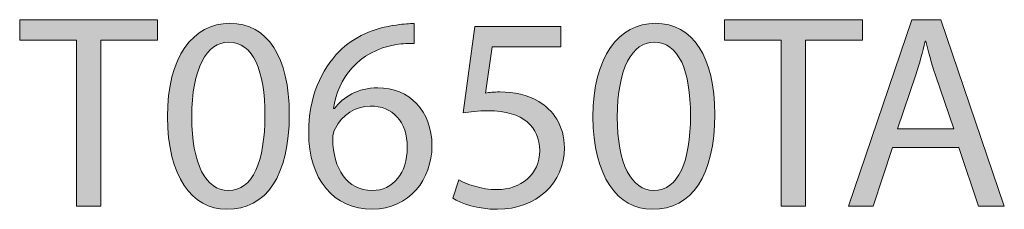
# Model space of a CAD drawing. Units: millimetres. Extents: x 5 to 292, y -200 to -10.
# Drawn here: x 30 to 45, y -13 to -10 of the extents above; entities that cross this region are included whole.
import ezdxf

# ---------------------------------------------------------------- set-up
doc = ezdxf.new("R2010")
doc.units = ezdxf.units.MM
doc.header["$MEASUREMENT"] = 0
doc.layers.add('Layer 5', color=7, linetype='Continuous', lineweight=0)

# ---------------------------------------------------------------- blocks, each defined once
blk = doc.blocks.new('Block_1')
at = {"layer": 'Layer 5', "transparency": 33554687}
h = blk.add_hatch(color=7, dxfattribs=at)
h.dxf.hatch_style = 2
edge = h.paths.add_edge_path()
edge.add_spline(control_points=[(30.476, -10.467), (30.476, -10.467), (29.608, -10.467), (29.608, -10.467), (29.608, -10.467), (29.608, -10.154), (29.608, -10.154), (29.608, -10.154), (31.72, -10.154), (31.72, -10.154), (31.72, -10.154), (31.72, -10.467), (31.72, -10.467), (31.72, -10.467), (30.848, -10.467), (30.848, -10.467), (30.848, -10.467), (30.848, -13.006), (30.848, -13.006), (30.848, -13.006), (30.476, -13.006), (30.476, -13.006), (30.476, -13.006), (30.476, -10.467), (30.476, -10.467)], knot_values=[0, 0, 0, 0, 1, 1, 1, 2, 2, 2, 3, 3, 3, 4, 4, 4, 5, 5, 5, 6, 6, 6, 7, 7, 7, 8, 8, 8, 8], degree=3, periodic=0)
h = blk.add_hatch(color=7, dxfattribs=at)
h.dxf.hatch_style = 2
edge = h.paths.add_edge_path()
edge.add_spline(control_points=[(32.241, -11.643), (32.241, -12.358), (32.461, -12.765), (32.8, -12.765), (33.18, -12.765), (33.362, -12.32), (33.362, -11.618), (33.362, -10.941), (33.189, -10.497), (32.804, -10.497), (32.478, -10.497), (32.241, -10.894), (32.241, -11.643)], knot_values=[0, 0, 0, 0, 1, 1, 1, 2, 2, 2, 3, 3, 3, 4, 4, 4, 4], degree=3, periodic=0)
edge = h.paths.add_edge_path()
edge.add_spline(control_points=[(33.735, -11.601), (33.735, -12.536), (33.388, -13.052), (32.778, -13.052), (32.241, -13.052), (31.877, -12.549), (31.869, -11.639), (31.869, -10.717), (32.266, -10.209), (32.825, -10.209), (33.405, -10.209), (33.735, -10.725), (33.735, -11.601)], knot_values=[0, 0, 0, 0, 1, 1, 1, 2, 2, 2, 3, 3, 3, 4, 4, 4, 4], degree=3, periodic=0)
h = blk.add_hatch(color=7, dxfattribs=at)
h.dxf.hatch_style = 2
edge = h.paths.add_edge_path()
edge.add_spline(control_points=[(35.542, -12.105), (35.542, -11.711), (35.318, -11.474), (34.975, -11.474), (34.751, -11.474), (34.544, -11.614), (34.442, -11.813), (34.417, -11.855), (34.4, -11.91), (34.4, -11.978), (34.408, -12.43), (34.616, -12.765), (35.005, -12.765), (35.327, -12.765), (35.542, -12.498), (35.542, -12.105)], knot_values=[0, 0, 0, 0, 1, 1, 1, 2, 2, 2, 3, 3, 3, 4, 4, 4, 5, 5, 5, 5], degree=3, periodic=0)
edge = h.paths.add_edge_path()
edge.add_spline(control_points=[(35.648, -10.518), (35.572, -10.514), (35.475, -10.518), (35.369, -10.535), (34.785, -10.632), (34.476, -11.059), (34.413, -11.512), (34.413, -11.512), (34.425, -11.512), (34.425, -11.512), (34.557, -11.339), (34.785, -11.195), (35.09, -11.195), (35.576, -11.195), (35.919, -11.546), (35.919, -12.083), (35.919, -12.587), (35.576, -13.052), (35.005, -13.052), (34.417, -13.052), (34.032, -12.595), (34.032, -11.88), (34.032, -11.339), (34.227, -10.911), (34.497, -10.641), (34.726, -10.416), (35.03, -10.277), (35.377, -10.235), (35.487, -10.217), (35.58, -10.213), (35.648, -10.213), (35.648, -10.213), (35.648, -10.518), (35.648, -10.518)], knot_values=[0, 0, 0, 0, 1, 1, 1, 2, 2, 2, 3, 3, 3, 4, 4, 4, 5, 5, 5, 6, 6, 6, 7, 7, 7, 8, 8, 8, 9, 9, 9, 10, 10, 10, 11, 11, 11, 11], degree=3, periodic=0)
h = blk.add_hatch(color=7, dxfattribs=at)
h.dxf.hatch_style = 2
edge = h.paths.add_edge_path()
edge.add_spline(control_points=[(38.756, -11.643), (38.756, -12.358), (38.976, -12.765), (39.314, -12.765), (39.695, -12.765), (39.877, -12.32), (39.877, -11.618), (39.877, -10.941), (39.704, -10.497), (39.319, -10.497), (38.993, -10.497), (38.756, -10.894), (38.756, -11.643)], knot_values=[0, 0, 0, 0, 1, 1, 1, 2, 2, 2, 3, 3, 3, 4, 4, 4, 4], degree=3, periodic=0)
edge = h.paths.add_edge_path()
edge.add_spline(control_points=[(40.249, -11.601), (40.249, -12.536), (39.902, -13.052), (39.293, -13.052), (38.756, -13.052), (38.392, -12.549), (38.384, -11.639), (38.384, -10.717), (38.781, -10.209), (39.34, -10.209), (39.919, -10.209), (40.249, -10.725), (40.249, -11.601)], knot_values=[0, 0, 0, 0, 1, 1, 1, 2, 2, 2, 3, 3, 3, 4, 4, 4, 4], degree=3, periodic=0)
h = blk.add_hatch(color=7, dxfattribs=at)
h.dxf.hatch_style = 2
edge = h.paths.add_edge_path()
edge.add_spline(control_points=[(41.266, -10.467), (41.266, -10.467), (40.399, -10.467), (40.399, -10.467), (40.399, -10.467), (40.399, -10.154), (40.399, -10.154), (40.399, -10.154), (42.51, -10.154), (42.51, -10.154), (42.51, -10.154), (42.51, -10.467), (42.51, -10.467), (42.51, -10.467), (41.638, -10.467), (41.638, -10.467), (41.638, -10.467), (41.638, -13.006), (41.638, -13.006), (41.638, -13.006), (41.266, -13.006), (41.266, -13.006), (41.266, -13.006), (41.266, -10.467), (41.266, -10.467)], knot_values=[0, 0, 0, 0, 1, 1, 1, 2, 2, 2, 3, 3, 3, 4, 4, 4, 5, 5, 5, 6, 6, 6, 7, 7, 7, 8, 8, 8, 8], degree=3, periodic=0)
h = blk.add_hatch(color=7, dxfattribs=at)
h.dxf.hatch_style = 2
edge = h.paths.add_edge_path()
edge.add_spline(control_points=[(43.907, -11.821), (43.907, -11.821), (43.628, -11), (43.628, -11), (43.564, -10.814), (43.522, -10.645), (43.48, -10.48), (43.48, -10.48), (43.471, -10.48), (43.471, -10.48), (43.429, -10.649), (43.383, -10.823), (43.327, -10.996), (43.327, -10.996), (43.048, -11.821), (43.048, -11.821), (43.048, -11.821), (43.907, -11.821), (43.907, -11.821)], knot_values=[0, 0, 0, 0, 1, 1, 1, 2, 2, 2, 3, 3, 3, 4, 4, 4, 5, 5, 5, 6, 6, 6, 6], degree=3, periodic=0)
edge = h.paths.add_edge_path()
edge.add_spline(control_points=[(42.972, -12.109), (42.972, -12.109), (42.676, -13.006), (42.676, -13.006), (42.676, -13.006), (42.295, -13.006), (42.295, -13.006), (42.295, -13.006), (43.264, -10.154), (43.264, -10.154), (43.264, -10.154), (43.708, -10.154), (43.708, -10.154), (43.708, -10.154), (44.681, -13.006), (44.681, -13.006), (44.681, -13.006), (44.288, -13.006), (44.288, -13.006), (44.288, -13.006), (43.983, -12.109), (43.983, -12.109), (43.983, -12.109), (42.972, -12.109), (42.972, -12.109)], knot_values=[0, 0, 0, 0, 1, 1, 1, 2, 2, 2, 3, 3, 3, 4, 4, 4, 5, 5, 5, 6, 6, 6, 7, 7, 7, 8, 8, 8, 8], degree=3, periodic=0)
h = blk.add_hatch(color=7, dxfattribs=at)
h.dxf.hatch_style = 2
edge = h.paths.add_edge_path()
edge.add_spline(control_points=[(37.892, -10.569), (37.892, -10.569), (36.842, -10.569), (36.842, -10.569), (36.842, -10.569), (36.737, -11.275), (36.737, -11.275), (36.8, -11.267), (36.859, -11.258), (36.961, -11.258), (37.172, -11.258), (37.384, -11.305), (37.553, -11.406), (37.769, -11.529), (37.947, -11.766), (37.947, -12.113), (37.947, -12.65), (37.519, -13.052), (36.923, -13.052), (36.622, -13.052), (36.368, -12.968), (36.237, -12.883), (36.237, -12.883), (36.33, -12.6), (36.33, -12.6), (36.445, -12.667), (36.669, -12.752), (36.919, -12.752), (37.27, -12.752), (37.57, -12.523), (37.57, -12.155), (37.566, -11.8), (37.329, -11.546), (36.779, -11.546), (36.622, -11.546), (36.5, -11.563), (36.398, -11.576), (36.398, -11.576), (36.576, -10.256), (36.576, -10.256), (36.576, -10.256), (37.892, -10.256), (37.892, -10.256), (37.892, -10.256), (37.892, -10.569), (37.892, -10.569)], knot_values=[0, 0, 0, 0, 1, 1, 1, 2, 2, 2, 3, 3, 3, 4, 4, 4, 5, 5, 5, 6, 6, 6, 7, 7, 7, 8, 8, 8, 9, 9, 9, 10, 10, 10, 11, 11, 11, 12, 12, 12, 13, 13, 13, 14, 14, 14, 15, 15, 15, 15], degree=3, periodic=0)
at = {"layer": 'Layer 5'}
for points, knots in [([(30.476, -10.467), (30.476, -10.467), (29.608, -10.467), (29.608, -10.467), (29.608, -10.467), (29.608, -10.154), (29.608, -10.154), (29.608, -10.154), (31.72, -10.154), (31.72, -10.154), (31.72, -10.154), (31.72, -10.467), (31.72, -10.467), (31.72, -10.467), (30.848, -10.467), (30.848, -10.467), (30.848, -10.467), (30.848, -13.006), (30.848, -13.006), (30.848, -13.006), (30.476, -13.006), (30.476, -13.006), (30.476, -13.006), (30.476, -10.467), (30.476, -10.467)], [0, 0, 0, 0, 1, 1, 1, 2, 2, 2, 3, 3, 3, 4, 4, 4, 5, 5, 5, 6, 6, 6, 7, 7, 7, 8, 8, 8, 8]), ([(33.735, -11.601), (33.735, -12.536), (33.388, -13.052), (32.778, -13.052), (32.241, -13.052), (31.877, -12.549), (31.869, -11.639), (31.869, -10.717), (32.266, -10.209), (32.825, -10.209), (33.405, -10.209), (33.735, -10.725), (33.735, -11.601)], [0, 0, 0, 0, 1, 1, 1, 2, 2, 2, 3, 3, 3, 4, 4, 4, 4]), ([(35.648, -10.518), (35.572, -10.514), (35.475, -10.518), (35.369, -10.535), (34.785, -10.632), (34.476, -11.059), (34.413, -11.512), (34.413, -11.512), (34.425, -11.512), (34.425, -11.512), (34.557, -11.339), (34.785, -11.195), (35.09, -11.195), (35.576, -11.195), (35.919, -11.546), (35.919, -12.083), (35.919, -12.587), (35.576, -13.052), (35.005, -13.052), (34.417, -13.052), (34.032, -12.595), (34.032, -11.88), (34.032, -11.339), (34.227, -10.911), (34.497, -10.641), (34.726, -10.416), (35.03, -10.277), (35.377, -10.235), (35.487, -10.217), (35.58, -10.213), (35.648, -10.213), (35.648, -10.213), (35.648, -10.518), (35.648, -10.518)], [0, 0, 0, 0, 1, 1, 1, 2, 2, 2, 3, 3, 3, 4, 4, 4, 5, 5, 5, 6, 6, 6, 7, 7, 7, 8, 8, 8, 9, 9, 9, 10, 10, 10, 11, 11, 11, 11]), ([(40.249, -11.601), (40.249, -12.536), (39.902, -13.052), (39.293, -13.052), (38.756, -13.052), (38.392, -12.549), (38.384, -11.639), (38.384, -10.717), (38.781, -10.209), (39.34, -10.209), (39.919, -10.209), (40.249, -10.725), (40.249, -11.601)], [0, 0, 0, 0, 1, 1, 1, 2, 2, 2, 3, 3, 3, 4, 4, 4, 4]), ([(41.266, -10.467), (41.266, -10.467), (40.399, -10.467), (40.399, -10.467), (40.399, -10.467), (40.399, -10.154), (40.399, -10.154), (40.399, -10.154), (42.51, -10.154), (42.51, -10.154), (42.51, -10.154), (42.51, -10.467), (42.51, -10.467), (42.51, -10.467), (41.638, -10.467), (41.638, -10.467), (41.638, -10.467), (41.638, -13.006), (41.638, -13.006), (41.638, -13.006), (41.266, -13.006), (41.266, -13.006), (41.266, -13.006), (41.266, -10.467), (41.266, -10.467)], [0, 0, 0, 0, 1, 1, 1, 2, 2, 2, 3, 3, 3, 4, 4, 4, 5, 5, 5, 6, 6, 6, 7, 7, 7, 8, 8, 8, 8]), ([(42.972, -12.109), (42.972, -12.109), (42.676, -13.006), (42.676, -13.006), (42.676, -13.006), (42.295, -13.006), (42.295, -13.006), (42.295, -13.006), (43.264, -10.154), (43.264, -10.154), (43.264, -10.154), (43.708, -10.154), (43.708, -10.154), (43.708, -10.154), (44.681, -13.006), (44.681, -13.006), (44.681, -13.006), (44.288, -13.006), (44.288, -13.006), (44.288, -13.006), (43.983, -12.109), (43.983, -12.109), (43.983, -12.109), (42.972, -12.109), (42.972, -12.109)], [0, 0, 0, 0, 1, 1, 1, 2, 2, 2, 3, 3, 3, 4, 4, 4, 5, 5, 5, 6, 6, 6, 7, 7, 7, 8, 8, 8, 8]), ([(37.892, -10.569), (37.892, -10.569), (36.842, -10.569), (36.842, -10.569), (36.842, -10.569), (36.737, -11.275), (36.737, -11.275), (36.8, -11.267), (36.859, -11.258), (36.961, -11.258), (37.172, -11.258), (37.384, -11.305), (37.553, -11.406), (37.769, -11.529), (37.947, -11.766), (37.947, -12.113), (37.947, -12.65), (37.519, -13.052), (36.923, -13.052), (36.622, -13.052), (36.368, -12.968), (36.237, -12.883), (36.237, -12.883), (36.33, -12.6), (36.33, -12.6), (36.445, -12.667), (36.669, -12.752), (36.919, -12.752), (37.27, -12.752), (37.57, -12.523), (37.57, -12.155), (37.566, -11.8), (37.329, -11.546), (36.779, -11.546), (36.622, -11.546), (36.5, -11.563), (36.398, -11.576), (36.398, -11.576), (36.576, -10.256), (36.576, -10.256), (36.576, -10.256), (37.892, -10.256), (37.892, -10.256), (37.892, -10.256), (37.892, -10.569), (37.892, -10.569)], [0, 0, 0, 0, 1, 1, 1, 2, 2, 2, 3, 3, 3, 4, 4, 4, 5, 5, 5, 6, 6, 6, 7, 7, 7, 8, 8, 8, 9, 9, 9, 10, 10, 10, 11, 11, 11, 12, 12, 12, 13, 13, 13, 14, 14, 14, 15, 15, 15, 15]), ([(32.241, -11.643), (32.241, -12.358), (32.461, -12.765), (32.8, -12.765), (33.18, -12.765), (33.362, -12.32), (33.362, -11.618), (33.362, -10.941), (33.189, -10.497), (32.804, -10.497), (32.478, -10.497), (32.241, -10.894), (32.241, -11.643)], [0, 0, 0, 0, 1, 1, 1, 2, 2, 2, 3, 3, 3, 4, 4, 4, 4]), ([(38.756, -11.643), (38.756, -12.358), (38.976, -12.765), (39.314, -12.765), (39.695, -12.765), (39.877, -12.32), (39.877, -11.618), (39.877, -10.941), (39.704, -10.497), (39.319, -10.497), (38.993, -10.497), (38.756, -10.894), (38.756, -11.643)], [0, 0, 0, 0, 1, 1, 1, 2, 2, 2, 3, 3, 3, 4, 4, 4, 4]), ([(43.907, -11.821), (43.907, -11.821), (43.628, -11), (43.628, -11), (43.564, -10.814), (43.522, -10.645), (43.48, -10.48), (43.48, -10.48), (43.471, -10.48), (43.471, -10.48), (43.429, -10.649), (43.383, -10.823), (43.327, -10.996), (43.327, -10.996), (43.048, -11.821), (43.048, -11.821), (43.048, -11.821), (43.907, -11.821), (43.907, -11.821)], [0, 0, 0, 0, 1, 1, 1, 2, 2, 2, 3, 3, 3, 4, 4, 4, 5, 5, 5, 6, 6, 6, 6]), ([(35.542, -12.105), (35.542, -11.711), (35.318, -11.474), (34.975, -11.474), (34.751, -11.474), (34.544, -11.614), (34.442, -11.813), (34.417, -11.855), (34.4, -11.91), (34.4, -11.978), (34.408, -12.43), (34.616, -12.765), (35.005, -12.765), (35.327, -12.765), (35.542, -12.498), (35.542, -12.105)], [0, 0, 0, 0, 1, 1, 1, 2, 2, 2, 3, 3, 3, 4, 4, 4, 5, 5, 5, 5])]:
    blk.add_open_spline(points, degree=3, knots=knots, dxfattribs=at)
blk = doc.blocks.new('Block_0')
at = {"layer": 'Layer 5'}
blk.add_blockref('Block_1', (0, 0), dxfattribs=at)

msp = doc.modelspace()

# ---------------------------------------------------------------- block references
at = {"layer": 'Layer 5'}
msp.add_blockref('Block_0', (0, 0), dxfattribs=at)

doc.saveas('drawing.dxf')
